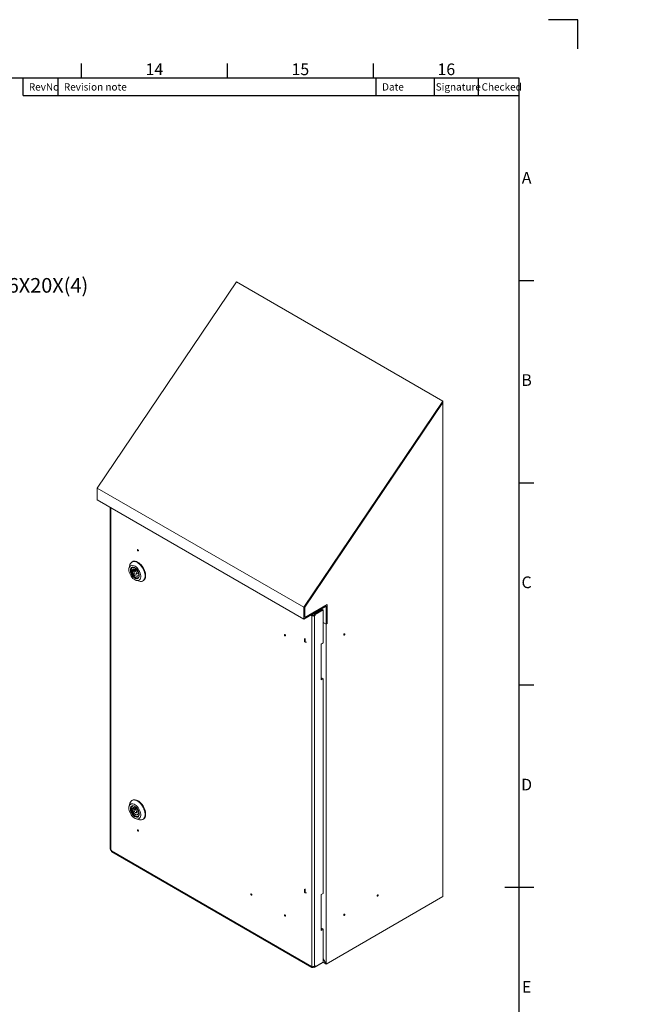
# Model space of a CAD drawing. Units: millimetres. Extents: x -1924 to 9147, y 73 to 3057.
# Drawn here: x 3336 to 4402, y 1372 to 3057 of the extents above; entities that cross this region are included whole.
import ezdxf
from ezdxf import colors
from ezdxf.entities.mleader import LeaderData, LeaderLine
from ezdxf.enums import TextEntityAlignment as Align
from ezdxf.math import Vec2, Vec3

# ---------------------------------------------------------------- set-up
doc = ezdxf.new("R2010")
doc.units = ezdxf.units.MM
doc.header["$LTSCALE"] = 2
doc.layers.add('Dimensions', color=7, linetype='Continuous')
doc.layers.add('Title Block', color=7, linetype='Continuous')
doc.styles.add('ISO Proportional', font='ARIALN.TTF', dxfattribs={"width": 0.8})
doc.styles.get("Standard").update_dxf_attribs({"font": 'romans.shx', "width": 0.8})

# ---------------------------------------------------------------- blocks, each defined once
blk = doc.blocks.new('ISO A1 title block')
at = {"layer": 'Title Block'}
for p, q in [((840, 594), (830, 594)), ((840, 584), (840, 594)), ((670, 574), (670, 579)), ((720, 574), (720, 579)), ((770, 574), (770, 579)), ((820, 574), (20, 574)), ((650, 568), (650, 574)), ((662, 568), (662, 574)), ((771, 568), (771, 574)), ((791, 568), (791, 574)), ((806, 568), (806, 574)), ((820, 20), (820, 574)), ((650, 568), (820, 568)), ((820, 504.75), (825, 504.75)), ((820, 435.5), (825, 435.5)), ((820, 366.25), (825, 366.25)), ((815, 297), (825, 297))]:
    blk.add_line(p, q, dxfattribs=at)
at = {"layer": 'Title Block', "style": 'ISO Proportional'}
for s, p in [('14', (695, 576.5)), ('15', (745, 576.5)), ('16', (795, 576.5)), ('A', (822.5, 539.375)), ('B', (822.5, 470.125)), ('C', (822.5, 400.875)), ('D', (822.5, 331.625)), ('E', (822.5, 262.375))]:
    blk.add_text(s, height=4, dxfattribs=at).set_placement(p, align=Align.MIDDLE)
for s, p in [('RevNo', (652, 571)), ('Revision note', (664, 571)), ('Date', (773, 571)), ('Signature', (791.361, 571)), ('Checked', (807.083, 571))]:
    blk.add_text(s, height=2.5, dxfattribs=at).set_placement(p, align=Align.MIDDLE_LEFT)
at = {"layer": 'Title Block', "style": 'ISO Proportional', "flags": 8}
for tag, p in [('FILENAME', (747, 43)), ('DATE', (772, 43)), ('SCALE', (802, 43)), ('EDITION', (787, 23)), ('SHEET', (802, 23))]:
    blk.add_attdef(tag, text='', height=2.5, dxfattribs=at).set_placement(p, align=Align.MIDDLE_LEFT)
blk.add_attdef('DRAWING_NUMBER', text='', height=3, dxfattribs=at).set_placement((755, 25), align=Align.MIDDLE)

msp = doc.modelspace()

# ---------------------------------------------------------------- linework, layer by layer
at = {"linetype": 'Continuous', "lineweight": 18}
for p, q in [((3468.4, 2255.4), (3707.1, 2608.5)), ((3707.1, 2608.5), (4060.6, 2404.4)), ((4060.6, 2404.4), (3822, 2051.3)), ((4060.6, 2401.8), (3823.7, 2051.4)), ((3823.8, 2051.4), (4060.6, 2401.7)), ((4060.6, 2401.8), (4060.6, 2404.4)), ((4060.6, 2401.7), (4060.6, 2401.7)), ((4060.6, 1556.3), (4060.6, 2401.7)), ((3468.4, 2255.4), (3822, 2051.3)), ((3468.4, 2235), (3468.4, 2255.4)), ((3468.4, 2235), (3822, 2030.9)), ((3490.8, 2222.1), (3490.8, 1637.1)), ((3491.7, 2221.6), (3491.7, 1635.8)), ((3524.4, 2124.1), (3522.9, 2118.9)), ((3528.6, 2129.4), (3527.8, 2128.9)), ((3533.7, 2116.3), (3527.5, 2112.7)), ((3527.5, 2115.8), (3529, 2114.9)), ((3529, 2111.8), (3527.5, 2112.7)), ((3529.2, 2119.5), (3528.8, 2119.2)), ((3532.4, 2116.8), (3529, 2114.9)), ((3529, 2111.8), (3535, 2115.3)), ((3535.2, 2115.2), (3532.1, 2113.4)), ((3533.8, 2116.2), (3533.7, 2116.3)), ((3535.3, 2108), (3538.3, 2109.7)), ((3538.4, 2109.5), (3539.9, 2108.6)), ((3540, 2107.4), (3538.4, 2106.4)), ((3535.4, 2097.2), (3540.6, 2095.9)), ((3539.9, 2105.6), (3538.4, 2106.4)), ((3538.6, 2102.1), (3539.1, 2102.4)), ((3546.5, 2096.4), (3547.4, 2096.9)), ((3862.3, 2056.3), (3823.8, 2034.1)), ((3862.2, 2056.2), (3862.1, 2056.2)), ((3862.3, 2023.5), (3862.3, 2056.3)), ((3822, 2030.9), (3860.4, 2053.1)), ((3822, 2051.3), (3822, 2030.9)), ((3823.7, 2034), (3862.2, 2056.2)), ((3823.7, 2051.4), (3823.7, 2034)), ((3823.8, 2051.4), (3823.8, 2051.4)), ((3823.8, 2034.1), (3823.8, 2051.4)), ((3837.1, 2039.4), (3835.4, 2038.4)), ((3837.1, 2038.4), (3837.1, 2039.4)), ((3838.8, 2040.7), (3839.9, 2040.1)), ((3853.5, 2047.9), (3839.9, 2040.1)), ((3839.9, 2040.1), (3839.9, 2041.3)), ((3840, 2039.9), (3853.6, 2047.8)), ((3840, 2039.9), (3841.7, 2038.9)), ((3840, 2039.9), (3840, 2038.4)), ((3841.7, 2038.9), (3855.3, 2046.8)), ((3853.5, 2047.9), (3853.5, 2049.1)), ((3853.6, 2047.8), (3855.3, 2046.8)), ((3855.3, 1990.2), (3855.3, 2046.8)), ((3860.4, 2022.5), (3860.4, 2053.1)), ((3862.2, 2056.2), (3862.2, 2023.5)), ((3823.7, 2034.2), (3823.8, 2034.1)), ((3835.4, 2038.4), (3835.1, 2038.5)), ((3835.4, 2038.4), (3835.4, 2038.7)), ((3835.4, 2037.4), (3835.4, 2038.4)), ((3837.1, 2038.4), (3835.4, 2037.4)), ((3836.2, 2036.9), (3835.4, 2037.4)), ((3838, 2037.9), (3836.2, 2036.9)), ((3836.2, 1436.9), (3836.2, 2036.9)), ((3838, 2037.9), (3837.1, 2038.4)), ((3839.1, 2037.9), (3840, 2038.4)), ((3839.1, 2037.9), (3840.8, 2036.9)), ((3840, 2038.4), (3841.7, 2037.4)), ((3840.8, 2036.9), (3841.7, 2037.4)), ((3840.8, 2036.9), (3840.8, 1436.9)), ((3841.7, 2038.9), (3841.7, 2037.4)), ((3860.4, 2022.5), (3855.3, 2025.4)), ((3855.3, 2025.3), (3860.4, 2022.4)), ((3862.2, 2023.5), (3860.4, 2022.5)), ((3862.3, 2023.5), (3860.4, 2022.4)), ((3862.2, 2023.5), (3862.3, 2023.5)), ((3860.4, 1440.7), (3860.4, 2022.4)), ((3823.2, 1992.3), (3824.4, 1991.5)), ((3824.4, 1991.5), (3826.7, 1991.5)), ((3855.3, 1990.2), (3851.8, 1988.2)), ((3851.8, 1988.2), (3851.8, 1926.9)), ((3853.6, 1930), (3851.8, 1929)), ((3851.8, 1926.9), (3855.3, 1929)), ((3853.6, 1930), (3855.3, 1929)), ((3855.3, 1561.5), (3855.3, 1929)), ((3528.6, 1721.1), (3527.8, 1720.6)), ((3524.4, 1715.8), (3522.9, 1710.6)), ((3533.7, 1708), (3527.5, 1704.5)), ((3527.5, 1707.5), (3529, 1706.6)), ((3529, 1703.6), (3527.5, 1704.5)), ((3529.2, 1711.2), (3528.8, 1711)), ((3532.4, 1708.6), (3529, 1706.6)), ((3529, 1703.6), (3535, 1707)), ((3535.2, 1706.9), (3532.1, 1705.1)), ((3533.8, 1708), (3533.7, 1708)), ((3535.3, 1699.7), (3538.3, 1701.5)), ((3535.4, 1689), (3540.6, 1687.6)), ((3538.4, 1701.2), (3539.9, 1700.3)), ((3540, 1699.1), (3538.4, 1698.2)), ((3539.9, 1697.3), (3538.4, 1698.2)), ((3538.6, 1693.9), (3539.1, 1694.1)), ((3546.5, 1688.2), (3547.4, 1688.7)), ((3491.7, 1635.8), (3492.6, 1635.3)), ((3492.6, 1635.3), (3492.6, 1634.3)), ((3492.6, 1634.3), (3835.4, 1436.4)), ((3493.3, 1632.8), (3836, 1434.9)), ((3823.2, 1563.6), (3824.4, 1562.8)), ((3824.4, 1562.8), (3826.7, 1562.8)), ((3855.3, 1561.5), (3851.8, 1559.5)), ((3851.8, 1559.5), (3851.8, 1498.2)), ((3860.4, 1440.7), (4060.6, 1556.3)), ((3853.6, 1501.3), (3851.8, 1500.3)), ((3851.8, 1498.2), (3855.3, 1500.3)), ((3853.6, 1501.3), (3855.3, 1500.3)), ((3855.3, 1443.7), (3855.3, 1500.3)), ((3858.6, 1443.8), (3855.3, 1449.5)), ((3835.4, 1437.4), (3836.2, 1436.9)), ((3835.4, 1436.4), (3835.4, 1437.4)), ((3836.2, 1436.9), (3835.4, 1436.4)), ((3837.7, 1436.4), (3837.7, 1435.1)), ((3837.7, 1435.1), (3838.5, 1435.6)), ((3838.5, 1436.4), (3838.5, 1435.6)), ((3839.9, 1434.8), (3838.5, 1435.6)), ((3839.9, 1434.8), (3853.5, 1442.7)), ((3839.9, 1436.5), (3839.9, 1434.8)), ((3840.3, 1436.7), (3841.7, 1435.9)), ((3841.7, 1437.4), (3840.8, 1436.9)), ((3841.7, 1435.9), (3855.3, 1443.7)), ((3841.7, 1437.4), (3841.7, 1435.9)), ((3853.5, 1442.7), (3853.5, 1442.7)), ((3855.3, 1449.4), (3858.6, 1443.8)), ((3855.3, 1443.7), (3858.6, 1441.8)), ((3858.6, 1441.7), (3858.6, 1443.8)), ((3858.6, 1443.8), (3858.6, 1441.8)), ((3858.6, 1443.8), (3858.6, 1443.8)), ((3858.6, 1441.8), (3858.6, 1441.8)), ((3858.6, 1441.7), (3860.4, 1440.7))]:
    msp.add_line(p, q, dxfattribs=at)
at = {"linetype": 'Continuous', "lineweight": 18, "flags": 128}
for points in [[(3538.9, 2148.4), (3538.8, 2148.8), (3538.6, 2149.3), (3538.4, 2149.6), (3538, 2149.9), (3537.7, 2150), (3537.4, 2150), (3537.2, 2149.8), (3537.1, 2149.4), (3537.2, 2149), (3537.4, 2148.5), (3537.7, 2148.2), (3538, 2147.9), (3538.4, 2147.8), (3538.6, 2147.8), (3538.8, 2148), (3538.9, 2148.4)], [(3540.6, 2095.9), (3540.7, 2095.9), (3542.6, 2095.6), (3544.3, 2095.7), (3546, 2096.1), (3547.4, 2097), (3548.5, 2098.3), (3549.4, 2099.8), (3550, 2101.7), (3550.4, 2103.9), (3550.4, 2106.2), (3550, 2108.7), (3549.4, 2111.3), (3548.5, 2113.9), (3547.4, 2116.5), (3546, 2119), (3544.3, 2121.4), (3542.6, 2123.5), (3540.7, 2125.4), (3538.7, 2127), (3536.6, 2128.3), (3534.6, 2129.2), (3532.7, 2129.7), (3530.8, 2129.8), (3529.1, 2129.5), (3527.6, 2128.8), (3526.3, 2127.7), (3525.3, 2126.3), (3524.5, 2124.6), (3524.4, 2124.1)], [(3547.4, 2096.9), (3548.3, 2097.5), (3549.4, 2098.8), (3550.3, 2100.4), (3550.9, 2102.2), (3551.2, 2104.4), (3551.2, 2106.7), (3550.9, 2109.2), (3550.3, 2111.8), (3549.4, 2114.4), (3548.3, 2117), (3546.8, 2119.5), (3545.2, 2121.9), (3543.4, 2124), (3541.5, 2125.9), (3539.5, 2127.5), (3537.5, 2128.8), (3535.5, 2129.7), (3533.5, 2130.2), (3531.7, 2130.3), (3530, 2130), (3528.6, 2129.4)], [(3522.6, 2116), (3522.7, 2113.8), (3523.2, 2111.5), (3524, 2109.1), (3525.1, 2106.8), (3526.4, 2104.6), (3527.9, 2102.6), (3529.6, 2100.8), (3531.4, 2099.3), (3533.2, 2098.1), (3535, 2097.4), (3536.7, 2097), (3538.3, 2097.1), (3539.7, 2097.6), (3540.9, 2098.5), (3541.9, 2099.7), (3542.5, 2101.3), (3542.8, 2103.2), (3542.8, 2105.3), (3542.5, 2107.6), (3541.9, 2109.9), (3540.9, 2112.3), (3539.7, 2114.5), (3538.3, 2116.7), (3536.7, 2118.6), (3535, 2120.3), (3533.2, 2121.6), (3531.4, 2122.5), (3529.6, 2123.1), (3527.9, 2123.2), (3526.4, 2123), (3525.1, 2122.3), (3524, 2121.2), (3523.2, 2119.7), (3522.7, 2118), (3522.6, 2116)], [(3540.4, 2105.7), (3540.3, 2104), (3539.8, 2102.5), (3539, 2101.4), (3538, 2100.6), (3536.8, 2100.2), (3535.4, 2100.2), (3533.9, 2100.7), (3532.3, 2101.5), (3530.8, 2102.6), (3529.3, 2104.1), (3528, 2105.8), (3526.9, 2107.7), (3526, 2109.7), (3525.4, 2111.7), (3525.1, 2113.6), (3525.1, 2115.4), (3525.4, 2117), (3526, 2118.3), (3526.9, 2119.3), (3528, 2119.9), (3529.3, 2120), (3530.8, 2119.8), (3532.3, 2119.2), (3533.9, 2118.2), (3535.4, 2116.9), (3536.8, 2115.3), (3538, 2113.5), (3539, 2111.5), (3539.8, 2109.5), (3540.3, 2107.6), (3540.4, 2105.7)], [(3540.4, 2106), (3540.2, 2104.7), (3539.8, 2103.3), (3539, 2102.3), (3537.9, 2101.6), (3536.6, 2101.3), (3535.2, 2101.5), (3533.7, 2102.1), (3532.2, 2103.1), (3530.7, 2104.4), (3529.4, 2106), (3528.2, 2107.8), (3527.3, 2109.8), (3526.6, 2111.7), (3526.3, 2113.6), (3526.3, 2115.4), (3526.6, 2116.9), (3527.3, 2118.2), (3528.2, 2119.1), (3529.4, 2119.5), (3530.7, 2119.6), (3532.2, 2119.2), (3533, 2118.8)], [(3539.3, 2102.6), (3538.8, 2102.2), (3537.6, 2101.7), (3536.3, 2101.7), (3534.8, 2102.1), (3533.3, 2102.8), (3531.8, 2104), (3530.4, 2105.4), (3529.2, 2107.1), (3528.1, 2109), (3527.4, 2110.9), (3526.9, 2112.9), (3526.7, 2114.7)], [(3529, 2114.9), (3529.5, 2116), (3530.3, 2116.6), (3531.3, 2116.9), (3532.4, 2116.8), (3533.7, 2116.3), (3534.9, 2115.4), (3536.1, 2114.2), (3537.1, 2112.7), (3537.9, 2111.1), (3538.4, 2109.5)], [(3538.4, 2106.4), (3537.9, 2105.4), (3537.1, 2104.7), (3536.1, 2104.4), (3534.9, 2104.5), (3533.7, 2105.1), (3532.4, 2106), (3531.3, 2107.2), (3530.3, 2108.6), (3529.5, 2110.2), (3529, 2111.8)], [(3531.5, 2112), (3531.6, 2112.8), (3532.1, 2113.4), (3532.8, 2113.5), (3533.7, 2113.2), (3534.5, 2112.5), (3535.3, 2111.6), (3535.7, 2110.5), (3535.9, 2109.4), (3535.7, 2108.5), (3535.3, 2108), (3534.5, 2107.8), (3533.7, 2108.1), (3532.8, 2108.8), (3532.1, 2109.8), (3531.6, 2110.9), (3531.5, 2112)], [(3539.8, 2108.7), (3539.9, 2108.6), (3539.9, 2108.6)], [(3890.5, 2004.1), (3890.5, 2003.8), (3890.7, 2003.5), (3891, 2003.5), (3891.4, 2003.6), (3891.7, 2003.9), (3892, 2004.3), (3892.2, 2004.7), (3892.2, 2005.1), (3892.2, 2005.5), (3892, 2005.7), (3891.7, 2005.8), (3891.4, 2005.6), (3891, 2005.4), (3890.7, 2005), (3890.5, 2004.5), (3890.5, 2004.1)], [(3790.8, 2003), (3790.7, 2003.4), (3790.6, 2003.8), (3790.3, 2004.2), (3789.9, 2004.5), (3789.6, 2004.6), (3789.3, 2004.6), (3789.1, 2004.3), (3789, 2004), (3789.1, 2003.6), (3789.3, 2003.1), (3789.6, 2002.7), (3789.9, 2002.5), (3790.3, 2002.3), (3790.6, 2002.4), (3790.7, 2002.6), (3790.8, 2003)], [(3540.6, 1687.6), (3540.7, 1687.6), (3542.6, 1687.3), (3544.3, 1687.4), (3546, 1687.9), (3547.4, 1688.7), (3548.5, 1690), (3549.4, 1691.6), (3550, 1693.5), (3550.4, 1695.6), (3550.4, 1697.9), (3550, 1700.4), (3549.4, 1703), (3548.5, 1705.6), (3547.4, 1708.2), (3546, 1710.7), (3544.3, 1713.1), (3542.6, 1715.2), (3540.7, 1717.1), (3538.7, 1718.7), (3536.6, 1720), (3534.6, 1720.9), (3532.7, 1721.4), (3530.8, 1721.5), (3529.1, 1721.2), (3527.6, 1720.5), (3526.3, 1719.5), (3525.3, 1718), (3524.5, 1716.3), (3524.4, 1715.8)], [(3547.4, 1688.7), (3548.3, 1689.3), (3549.4, 1690.5), (3550.3, 1692.1), (3550.9, 1694), (3551.2, 1696.1), (3551.2, 1698.4), (3550.9, 1700.9), (3550.3, 1703.5), (3549.4, 1706.2), (3548.3, 1708.7), (3546.8, 1711.2), (3545.2, 1713.6), (3543.4, 1715.7), (3541.5, 1717.6), (3539.5, 1719.2), (3537.5, 1720.5), (3535.5, 1721.4), (3533.5, 1721.9), (3531.7, 1722), (3530, 1721.7), (3528.6, 1721.1)], [(3522.6, 1707.7), (3522.7, 1705.5), (3523.2, 1703.2), (3524, 1700.9), (3525.1, 1698.5), (3526.4, 1696.3), (3527.9, 1694.3), (3529.6, 1692.5), (3531.4, 1691), (3533.2, 1689.9), (3535, 1689.1), (3536.7, 1688.7), (3538.3, 1688.8), (3539.7, 1689.3), (3540.9, 1690.2), (3541.9, 1691.5), (3542.5, 1693.1), (3542.8, 1694.9), (3542.8, 1697.1), (3542.5, 1699.3), (3541.9, 1701.7), (3540.9, 1704), (3539.7, 1706.3), (3538.3, 1708.4), (3536.7, 1710.3), (3535, 1712), (3533.2, 1713.3), (3531.4, 1714.3), (3529.6, 1714.8), (3527.9, 1715), (3526.4, 1714.7), (3525.1, 1714), (3524, 1712.9), (3523.2, 1711.5), (3522.7, 1709.7), (3522.6, 1707.7)], [(3540.4, 1697.4), (3540.3, 1695.7), (3539.8, 1694.3), (3539, 1693.1), (3538, 1692.3), (3536.8, 1692), (3535.4, 1692), (3533.9, 1692.4), (3532.3, 1693.2), (3530.8, 1694.4), (3529.3, 1695.8), (3528, 1697.5), (3526.9, 1699.4), (3526, 1701.4), (3525.4, 1703.4), (3525.1, 1705.4), (3525.1, 1707.2), (3525.4, 1708.7), (3526, 1710), (3526.9, 1711), (3528, 1711.6), (3529.3, 1711.8), (3530.8, 1711.6), (3532.3, 1710.9), (3533.9, 1709.9), (3535.4, 1708.6), (3536.8, 1707), (3538, 1705.2), (3539, 1703.3), (3539.8, 1701.3), (3540.3, 1699.3), (3540.4, 1697.4)], [(3540.4, 1697.8), (3540.2, 1696.5), (3539.8, 1695.1), (3539, 1694), (3537.9, 1693.3), (3536.6, 1693.1), (3535.2, 1693.2), (3533.7, 1693.8), (3532.2, 1694.8), (3530.7, 1696.1), (3529.4, 1697.7), (3528.2, 1699.5), (3527.3, 1701.5), (3526.6, 1703.5), (3526.3, 1705.4), (3526.3, 1707.1), (3526.6, 1708.7), (3527.3, 1709.9), (3528.2, 1710.8), (3529.4, 1711.3), (3530.7, 1711.3), (3532.2, 1710.9), (3533, 1710.5)], [(3539.3, 1694.3), (3538.8, 1693.9), (3537.6, 1693.5), (3536.3, 1693.4), (3534.8, 1693.8), (3533.3, 1694.6), (3531.8, 1695.7), (3530.4, 1697.2), (3529.2, 1698.9), (3528.1, 1700.7), (3527.4, 1702.7), (3526.9, 1704.6), (3526.7, 1706.4)], [(3529, 1706.6), (3529.5, 1707.7), (3530.3, 1708.4), (3531.3, 1708.7), (3532.4, 1708.6), (3533.7, 1708), (3534.9, 1707.1), (3536.1, 1705.9), (3537.1, 1704.4), (3537.9, 1702.9), (3538.4, 1701.2)], [(3538.4, 1698.2), (3537.9, 1697.1), (3537.1, 1696.4), (3536.1, 1696.1), (3534.9, 1696.3), (3533.7, 1696.8), (3532.4, 1697.7), (3531.3, 1698.9), (3530.3, 1700.4), (3529.5, 1702), (3529, 1703.6)], [(3531.5, 1703.7), (3531.6, 1704.6), (3532.1, 1705.1), (3532.8, 1705.3), (3533.7, 1705), (3534.5, 1704.3), (3535.3, 1703.3), (3535.7, 1702.2), (3535.9, 1701.1), (3535.7, 1700.3), (3535.3, 1699.7), (3534.5, 1699.6), (3533.7, 1699.9), (3532.8, 1700.5), (3532.1, 1701.5), (3531.6, 1702.6), (3531.5, 1703.7)], [(3539.8, 1700.4), (3539.9, 1700.4), (3539.9, 1700.3)], [(3538.9, 1668.7), (3538.8, 1669.1), (3538.6, 1669.5), (3538.4, 1669.9), (3538, 1670.2), (3537.7, 1670.3), (3537.4, 1670.3), (3537.2, 1670), (3537.1, 1669.7), (3537.2, 1669.3), (3537.4, 1668.8), (3537.7, 1668.4), (3538, 1668.2), (3538.4, 1668), (3538.6, 1668.1), (3538.8, 1668.3), (3538.9, 1668.7)], [(3733.4, 1559), (3733.3, 1559.4), (3733.1, 1559.8), (3732.8, 1560.2), (3732.5, 1560.5), (3732.1, 1560.6), (3731.9, 1560.6), (3731.7, 1560.3), (3731.6, 1560), (3731.7, 1559.6), (3731.9, 1559.1), (3732.1, 1558.7), (3732.5, 1558.5), (3732.8, 1558.3), (3733.1, 1558.4), (3733.3, 1558.6), (3733.4, 1559)], [(3949.7, 1558.6), (3949.6, 1558.9), (3949.4, 1559.2), (3949.1, 1559.2), (3948.8, 1559.1), (3948.5, 1558.8), (3948.2, 1558.4), (3948, 1558), (3947.9, 1557.6), (3948, 1557.2), (3948.2, 1557), (3948.5, 1556.9), (3948.8, 1557.1), (3949.1, 1557.3), (3949.4, 1557.7), (3949.6, 1558.2), (3949.7, 1558.6)], [(3790.8, 1523.2), (3790.7, 1523.7), (3790.6, 1524.1), (3790.3, 1524.5), (3789.9, 1524.8), (3789.6, 1524.9), (3789.3, 1524.8), (3789.1, 1524.6), (3789, 1524.3), (3789.1, 1523.8), (3789.3, 1523.4), (3789.6, 1523), (3789.9, 1522.7), (3790.3, 1522.6), (3790.6, 1522.7), (3790.7, 1522.9), (3790.8, 1523.2)], [(3892.2, 1525.4), (3892.2, 1525.8), (3892, 1526), (3891.7, 1526), (3891.4, 1525.9), (3891, 1525.7), (3890.7, 1525.3), (3890.5, 1524.8), (3890.5, 1524.4), (3890.5, 1524), (3890.7, 1523.8), (3891, 1523.8), (3891.4, 1523.9), (3891.7, 1524.2), (3892, 1524.5), (3892.2, 1525), (3892.2, 1525.4)]]:
    msp.add_lwpolyline(points, dxfattribs=at)
at = {"linetype": 'Continuous', "lineweight": 18}
for centre, radius, start, end in [((3539.5, 2149.7), 1.02, 193.3824, 226.6122), ((3531.1, 2115.4), 4.44, 110.9304, 189.0107), ((3535.8, 2114.3), 8.44, 169.5487, 190.4513), ((3531.6, 2107.1), 8.44, 349.5487, 10.4513), ((3838.1, 2039.4), 0.961, 161.4631, 178.9265), ((3838.5, 2041.3), 5, 242.6097, 297.3903), ((3838.5, 2038.9), 1.15, 242.6097, 297.3903), ((3791.4, 2004.3), 1.02, 193.3824, 226.6122), ((3849.1, 1994.3), 26, 172.5186, 184.441), ((3862.4, 1994), 38.1, 174.314, 183.7829), ((3889.9, 2005.5), 1.02, 313.3878, 346.6176), ((3531.1, 1707.1), 4.44, 110.9304, 189.0107), ((3535.8, 1706), 8.44, 169.5487, 190.4513), ((3531.6, 1698.8), 8.44, 349.5487, 10.4513), ((3539.5, 1670), 1.02, 193.3824, 226.6122), ((3492.4, 1637.3), 1.63, 185.6948, 245.6253), ((3494.1, 1634.1), 1.56, 172.7442, 235.9436), ((3849.1, 1565.6), 26, 172.5186, 184.441), ((3862.4, 1565.4), 38.1, 174.314, 183.7829), ((3733.9, 1560.3), 1.02, 193.3824, 226.6122), ((3947.3, 1558.9), 1.03, 313.5477, 346.4577), ((3791.4, 1524.6), 1.02, 193.3824, 226.6122), ((3889.9, 1525.8), 1.03, 313.5675, 346.4378), ((3836.8, 1436.2), 1.42, 170.786, 309.2033), ((3838.5, 1441.3), 5, 242.6097, 297.3903)]:
    msp.add_arc(centre, radius, start, end, dxfattribs=at)

# ---------------------------------------------------------------- block references
at = {"layer": 'Title Block', "xscale": 5, "yscale": 5, "zscale": 5}
msp.add_blockref('ISO A1 title block', (91.3, 87.1), dxfattribs=at)

# ---------------------------------------------------------------- leaders
at = {"layer": 'Dimensions'}
ml = msp.add_multileader_mtext('Standard', dxfattribs=at)
ml.set_content('M6X20X(4)', color=256)
ml.set_leader_properties()
ml.build(insert=Vec2(0, 0))
ml.multileader.update_dxf_attribs({"text_right_attachment_type": 6, "dogleg_length": 2, "arrow_head_size": 33, "scale": 10})
ctx = ml.context
ctx.base_point, ctx.scale, ctx.char_height, ctx.arrow_head_size, ctx.landing_gap_size, ctx.plane_origin = Vec3(3267.4, 2598.2), 10, 25, 33, 20, Vec3(3089.5, 2288.6)
ctx.right_attachment = 6
notes = []
notes.append((ctx, [(0, (1, 1, 0), (3227.4, 2598.2), (1, 0), 40, [(0, [(3089.5, 2288.6)], 0, [])])]))
ctx.mtext.insert, ctx.mtext.width, ctx.mtext.flow_direction = Vec3(3287.4, 2614.9), 585.92, 5
for ctx, leaders in notes:
    for number, flags, end, landing, length, lines in leaders:
        leader = LeaderData()
        leader.index, (leader.has_last_leader_line, leader.has_dogleg_vector, leader.attachment_direction) = number, flags
        leader.last_leader_point, leader.dogleg_vector, leader.dogleg_length = Vec3(end), Vec3(landing), length
        for number, points, colour, breaks in lines:
            line = LeaderLine()
            line.index, line.vertices, line.color, line.breaks = number, Vec3.list(points), colors.encode_raw_color(colour), breaks
            leader.lines.append(line)
        ctx.leaders.append(leader)

doc.saveas('drawing.dxf')
